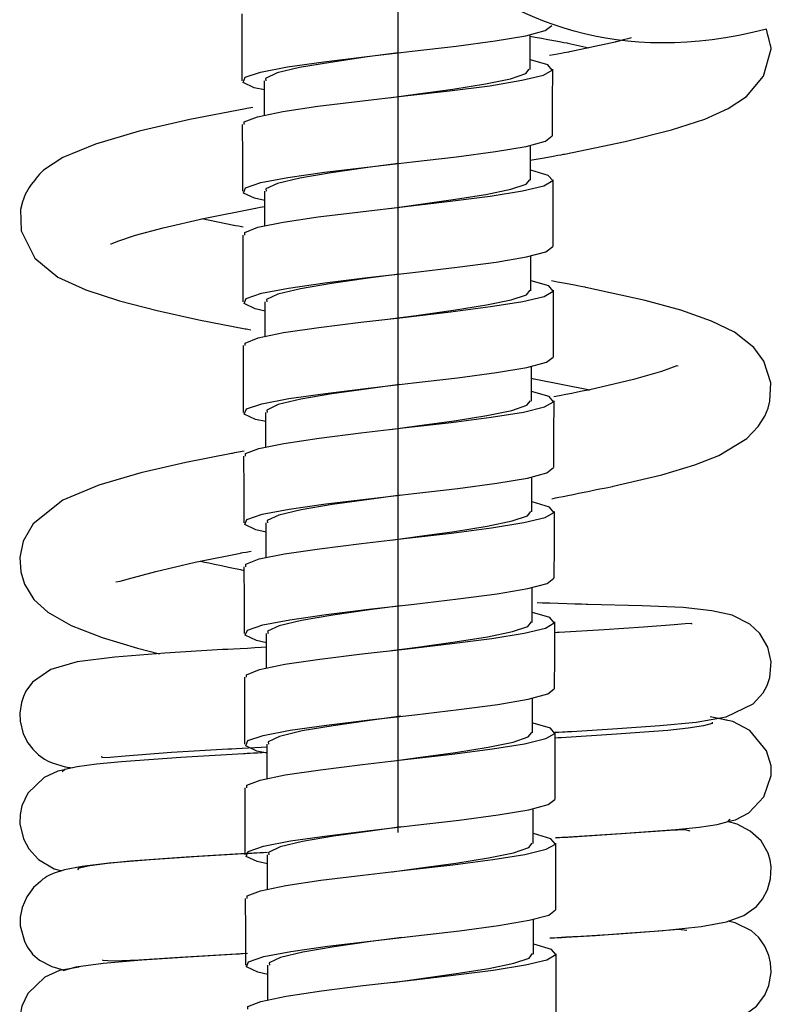
# Model space of a CAD drawing. Extents: x 24 to 202, y 26 to 277.
# Drawn here: x 105 to 110, y 202 to 209 of the extents above; entities that cross this region are included whole.
import ezdxf

# ---------------------------------------------------------------- set-up
doc = ezdxf.new("R2010")
doc.units = 0
doc.linetypes.add('AI9-LType4', pattern=[12.972309, 8.10768, -1.621543, 1.621543, -1.621543])
doc.layers.add('レイヤー_2', color=1, linetype='Continuous')

msp = doc.modelspace()

# ---------------------------------------------------------------- linework, layer by layer
at = {"layer": 'レイヤー_2', "color": 7, "linetype": 'AI9-LType4'}
msp.add_line((107.3406, 236.8393), (107.3406, 104.3974), dxfattribs=at)
at = {"layer": 'レイヤー_2', "color": 7}
for p, q in [((108.3135, 208.6636), (108.3135, 208.4069)), ((106.357, 208.0721), (106.357, 208.3246)), ((108.3169, 207.8497), (108.3169, 207.5922)), ((106.3608, 207.258), (106.3608, 207.51)), ((107.2813, 207.3839), (107.282, 207.3839)), ((108.32, 207.034), (108.32, 206.7774)), ((106.3642, 206.4425), (106.3642, 206.6959)), ((107.2848, 206.57), (107.2848, 206.57)), ((108.3231, 206.2201), (108.3231, 205.9635)), ((106.367, 205.6286), (106.367, 205.8813)), ((107.2872, 205.7559), (107.2879, 205.7559)), ((108.3262, 205.4062), (108.3262, 205.1489)), ((106.3704, 204.8147), (106.3704, 205.0664)), ((108.3293, 204.5904), (108.3293, 204.3334)), ((106.3735, 203.9993), (106.3735, 204.2518)), ((107.2937, 204.126), (107.2954, 204.126)), ((108.3324, 203.7767), (108.3324, 203.5194)), ((109.7687, 203.6119), (109.6998, 203.6279)), ((106.377, 203.1855), (106.377, 203.4377)), ((107.2968, 203.3111), (107.2978, 203.3111)), ((108.3365, 202.9619), (108.3365, 202.7046)), ((106.3797, 202.3706), (106.3797, 202.6223)), ((107.3003, 202.497), (107.3016, 202.497)), ((108.339, 202.1472), (108.339, 201.8897)), ((106.3832, 201.5557), (106.3832, 201.8082)), ((107.304, 201.6823), (107.3047, 201.6823))]:
    msp.add_line(p, q, dxfattribs=at)
for points in [[(106.1944, 208.3246), (106.1944, 208.5707), (106.193, 208.8162)], [(106.357, 208.2574), (106.2819, 208.2732), (106.2006, 208.312), (106.2161, 208.3499), (106.3284, 208.3878), (106.5279, 208.4259), (106.7966, 208.4648), (107.1115, 208.5029), (107.4463, 208.5414), (107.7712, 208.5787), (108.0585, 208.6174), (108.2838, 208.6557), (108.4265, 208.6935), (108.4757, 208.7321), (108.4757, 208.7321)], [(106.2088, 208.0021), (106.2088, 208.0212), (106.3063, 208.0593), (106.4924, 208.0974), (106.7511, 208.1363), (107.0608, 208.1742), (107.3936, 208.2121), (107.723, 208.25), (108.0189, 208.2881), (108.2559, 208.3277), (108.4141, 208.3649), (108.4795, 208.4028), (108.4468, 208.4417), (108.3193, 208.4791), (108.3169, 208.4798)], [(107.3433, 208.5296), (107.1163, 208.4998), (106.8455, 208.46), (106.6171, 208.4212), (106.4507, 208.3816), (106.3656, 208.3411), (106.368, 208.3246)], [(107.2779, 208.1995), (107.4704, 208.2248), (107.7464, 208.2629), (107.9872, 208.3008), (108.1708, 208.3396), (108.2838, 208.3776), (108.3093, 208.4109)], [(108.4802, 208.4093), (108.4795, 208.1639), (108.4795, 207.9177)], [(106.1975, 207.51), (106.1975, 207.7561), (106.1968, 208.0021)], [(106.3608, 207.4418), (106.285, 207.4592), (106.204, 207.4972), (106.2188, 207.5353), (106.3315, 207.5739), (106.5313, 207.612), (106.7997, 207.6502), (107.1149, 207.6881), (107.4498, 207.7262), (107.7743, 207.7648), (108.0616, 207.8028), (108.2866, 207.8409), (108.4299, 207.8795), (108.4795, 207.9177), (108.4788, 207.9177)], [(107.3468, 207.7148), (107.1197, 207.6848), (106.8489, 207.6454), (106.6192, 207.6063), (106.4535, 207.5675), (106.3687, 207.5272), (106.3711, 207.51)], [(106.2126, 207.1875), (106.2126, 207.2066), (106.3094, 207.2454), (106.4948, 207.2826), (106.7546, 207.3209), (107.065, 207.3594), (107.3974, 207.3975), (107.7264, 207.4363), (108.0213, 207.4742), (108.2594, 207.5122), (108.4165, 207.5501), (108.4833, 207.5891), (108.4495, 207.6271), (108.3224, 207.6659), (108.32, 207.6659)], [(107.2813, 207.3839), (107.4742, 207.4109), (107.7492, 207.449), (107.9907, 207.486), (108.1743, 207.525), (108.2866, 207.563), (108.3135, 207.5954)], [(108.484, 207.5954), (108.4833, 207.3489), (108.4833, 207.1036)], [(106.2006, 206.6959), (106.2006, 206.9414), (106.1999, 207.1875)], [(106.3642, 206.6279), (106.2884, 206.6446), (106.2075, 206.6825), (106.2223, 206.7204), (106.3349, 206.7593), (106.5341, 206.7974), (106.8024, 206.8353), (107.1177, 206.874), (107.4518, 206.9123), (107.7777, 206.9502), (108.0651, 206.9889), (108.2897, 207.0268), (108.433, 207.0647), (108.4833, 207.1036), (108.4826, 207.1036)], [(107.3509, 206.9002), (107.1228, 206.8701), (106.8527, 206.8313), (106.6229, 206.7924), (106.4569, 206.7522), (106.3728, 206.7124), (106.3742, 206.6959)], [(106.2147, 206.3729), (106.2147, 206.3917), (106.3125, 206.4306), (106.4989, 206.4685), (106.7577, 206.5066), (107.0674, 206.5447), (107.4005, 206.5836), (107.7299, 206.6215), (108.0244, 206.6603), (108.2618, 206.6975), (108.4203, 206.7357), (108.4861, 206.7743), (108.453, 206.8124), (108.3245, 206.8511), (108.3231, 206.8511)], [(107.2848, 206.57), (107.4773, 206.5951), (107.7526, 206.6337), (107.9938, 206.6723), (108.1774, 206.7102), (108.2897, 206.7481), (108.3159, 206.7815)], [(108.4871, 206.7807), (108.4861, 206.5343), (108.4861, 206.2889)], [(106.204, 205.8813), (106.204, 206.1266), (106.2033, 206.3729)], [(106.367, 205.8131), (106.2919, 205.8298), (106.2095, 205.8684), (106.2264, 205.9066), (106.3391, 205.9445), (106.5375, 205.9824), (106.8069, 206.0212), (107.1218, 206.0584), (107.4563, 206.0982), (107.7805, 206.1354), (108.0682, 206.175), (108.2928, 206.2122), (108.4371, 206.2501), (108.4861, 206.2889), (108.4861, 206.2889)], [(107.353, 206.0861), (107.1256, 206.0555), (106.8551, 206.0174), (106.6261, 205.9778), (106.4597, 205.9383), (106.3763, 205.8979), (106.3777, 205.8813)], [(106.2188, 205.5582), (106.2188, 205.5778), (106.3156, 205.6159), (106.5013, 205.6531), (106.7611, 205.6918), (107.0694, 205.7301), (107.4036, 205.7687), (107.733, 205.8067), (108.0279, 205.8448), (108.2663, 205.8836), (108.4234, 205.9215), (108.4885, 205.9593), (108.4561, 205.9974), (108.3276, 206.0357), (108.3262, 206.0365)], [(107.2872, 205.7559), (107.4804, 205.7814), (107.7571, 205.8186), (107.9969, 205.8572), (108.1808, 205.8954), (108.2928, 205.9337), (108.3193, 205.9668)], [(108.4909, 205.9659), (108.4892, 205.7206), (108.4885, 205.4741)], [(106.2082, 205.0664), (106.2075, 205.3127), (106.2064, 205.5582)], [(106.3704, 204.9983), (106.2943, 205.0159), (106.2133, 205.054), (106.2288, 205.0919), (106.3411, 205.1305), (106.5406, 205.1677), (106.8093, 205.2066), (107.1249, 205.2447), (107.4584, 205.2826), (107.7836, 205.3213), (108.0713, 205.3594), (108.2959, 205.3976), (108.4392, 205.4362), (108.4885, 205.4741), (108.4885, 205.4741)], [(106.2213, 204.7444), (106.2213, 204.7632), (106.3181, 204.8011), (106.5048, 204.8392), (106.7639, 204.8771), (107.0736, 204.9162), (107.4077, 204.9541), (107.7357, 204.992), (108.0316, 205.0307), (108.2687, 205.069), (108.4265, 205.1069), (108.4916, 205.1448), (108.4592, 205.1835), (108.331, 205.2214), (108.3293, 205.2214)], [(107.3571, 205.2715), (107.1297, 205.2405), (106.8582, 205.2018), (106.6291, 205.1632), (106.4641, 205.1234), (106.379, 205.0839), (106.3814, 205.0664)], [(107.2913, 204.9405), (107.4835, 204.9666), (107.7595, 205.0045), (108, 205.0426), (108.1843, 205.0815), (108.2959, 205.1196), (108.3224, 205.1522)], [(108.494, 205.1511), (108.4926, 204.905), (108.4916, 204.6587)], [(107.2913, 204.9405), (107.2913, 204.9405), (107.2913, 204.9405)], [(106.2102, 204.2518), (106.2102, 204.4981), (106.2095, 204.7444)], [(106.3735, 204.1836), (106.2984, 204.2011), (106.2168, 204.2392), (106.2326, 204.2773), (106.3453, 204.3152), (106.5441, 204.3539), (106.8131, 204.3918), (107.1277, 204.4306), (107.4625, 204.4687), (107.787, 204.5067), (108.0744, 204.5455), (108.299, 204.5827), (108.443, 204.6214), (108.4916, 204.6587), (108.4916, 204.6587)], [(107.3592, 204.4568), (107.1318, 204.4266), (106.8614, 204.388), (106.6319, 204.3489), (106.4662, 204.3086), (106.3814, 204.2692), (106.3845, 204.2518)], [(106.2257, 203.9295), (106.2257, 203.9484), (106.3222, 203.9874), (106.5089, 204.0253), (106.7673, 204.0632), (107.077, 204.1012), (107.4112, 204.1393), (107.7392, 204.1774), (108.0347, 204.2161), (108.2721, 204.2542), (108.4299, 204.2921), (108.4947, 204.3302), (108.4619, 204.3689), (108.3341, 204.4077), (108.3324, 204.4077)], [(107.2937, 204.126), (107.487, 204.1512), (107.7633, 204.1899), (108.0024, 204.228), (108.1874, 204.2659), (108.299, 204.3048), (108.3255, 204.3374)], [(108.4971, 204.3374), (108.4964, 204.0909), (108.4947, 203.8456)], [(106.2133, 203.4377), (106.2133, 203.6832), (106.2126, 203.9295)], [(106.377, 203.3697), (106.3015, 203.3864), (106.2195, 203.4244), (106.235, 203.463), (106.3473, 203.5013), (106.5468, 203.5392), (106.8162, 203.5772), (107.1311, 203.6151), (107.4653, 203.653), (107.7898, 203.692), (108.0778, 203.7299), (108.3028, 203.7688), (108.4468, 203.8069), (108.4947, 203.8449), (108.4947, 203.8456)], [(107.3633, 203.6422), (107.1352, 203.6119), (106.8655, 203.5731), (106.636, 203.5345), (106.469, 203.4939), (106.3856, 203.4544), (106.387, 203.4377)], [(109.7807, 202.8701), (109.8314, 202.8805), (109.9278, 202.9313), (110.0395, 203.0493), (110.0935, 203.2065), (110.0922, 203.2765), (110.0598, 203.3872), (109.9351, 203.5374), (109.8107, 203.605), (109.6436, 203.638)], [(106.2278, 203.1149), (106.2278, 203.134), (106.3256, 203.1719), (106.5113, 203.2098), (106.7704, 203.2486), (107.0798, 203.2865), (107.4139, 203.3254), (107.7419, 203.3633), (108.0379, 203.4014), (108.2749, 203.4394), (108.433, 203.4784), (108.4988, 203.5163), (108.4664, 203.5542), (108.3379, 203.5921), (108.3365, 203.5929)], [(107.2968, 203.3111), (107.4911, 203.338), (107.7653, 203.3752), (108.0062, 203.4141), (108.1901, 203.452), (108.3028, 203.4899), (108.3293, 203.5225)], [(108.4995, 203.5225), (108.4995, 203.2754), (108.4988, 203.0302)], [(104.883, 203.2477), (104.8348, 203.2389), (104.7335, 203.1914), (104.6138, 203.076), (104.5693, 202.9826), (104.5566, 202.9199), (104.5535, 202.8495), (104.5812, 202.7397), (104.6215, 202.666), (104.693, 202.5864), (104.8067, 202.5177), (104.8641, 202.5043)], [(106.2168, 202.6223), (106.2168, 202.8677), (106.2161, 203.1149)], [(106.3797, 202.5549), (106.3039, 202.5714), (106.223, 202.6095), (106.2381, 202.6474), (106.3511, 202.6865), (106.5503, 202.7244), (106.8193, 202.7625), (107.1339, 202.8004), (107.4687, 202.8393), (107.7932, 202.8779), (108.0806, 202.9163), (108.3059, 202.9532), (108.4495, 202.9921), (108.4988, 203.0302), (108.4988, 203.0302)], [(107.3664, 202.8283), (107.1387, 202.7964), (106.8676, 202.7585), (106.6388, 202.7189), (106.4731, 202.6801), (106.3883, 202.6398), (106.3911, 202.6223)], [(106.2316, 202.3), (106.2316, 202.3191), (106.3284, 202.357), (106.5148, 202.3957), (106.7735, 202.434), (107.0832, 202.4726), (107.4164, 202.5105), (107.7457, 202.5485), (108.0413, 202.5864), (108.278, 202.6248), (108.4354, 202.6627), (108.5022, 202.7006), (108.4695, 202.7397), (108.3407, 202.7776), (108.339, 202.7776)], [(107.3003, 202.497), (107.4935, 202.5227), (107.7688, 202.5613), (108.0096, 202.5985), (108.1932, 202.6371), (108.3059, 202.6753), (108.3324, 202.7077)], [(108.5036, 202.7077), (108.5029, 202.4617), (108.5022, 202.2154)], [(106.2206, 201.8082), (106.2195, 202.0538), (106.2188, 202.3)], [(106.3832, 201.7403), (106.3081, 201.7568), (106.2264, 201.7956), (106.2412, 201.8337), (106.3539, 201.8716), (106.5534, 201.9096), (106.8228, 201.9477), (107.138, 201.9858), (107.4729, 202.0245), (107.7967, 202.0624), (108.0837, 202.1012), (108.3093, 202.1393), (108.453, 202.1775), (108.5022, 202.2154), (108.5022, 202.2154)], [(109.7862, 201.4046), (109.8751, 201.4266), (109.984, 201.5059), (110.047, 201.5882), (110.076, 201.6587), (110.0922, 201.7553), (110.0877, 201.8258), (110.076, 201.8788), (110.047, 201.9477), (110.0012, 202.0118), (109.9485, 202.0611), (109.8279, 202.1203), (109.7766, 202.1324)], [(106.2343, 201.4852), (106.2343, 201.5043), (106.3315, 201.5422), (106.5179, 201.581), (106.7773, 201.619), (107.0863, 201.658), (107.4205, 201.6959), (107.7492, 201.7339), (108.0441, 201.7718), (108.2811, 201.8106), (108.4392, 201.8488), (108.505, 201.8867), (108.473, 201.9248), (108.3445, 201.9627), (108.3431, 201.9634)], [(107.3698, 202.0128), (107.1425, 201.9825), (106.872, 201.9437), (106.6419, 201.9052), (106.4765, 201.8654), (106.3918, 201.8249), (106.3939, 201.8082)], [(107.304, 201.6823), (107.497, 201.7078), (107.7722, 201.7465), (108.013, 201.7846), (108.197, 201.8227), (108.3093, 201.8605), (108.3348, 201.894)], [(108.506, 201.8929), (108.506, 201.647), (108.505, 201.4005)], [(104.9919, 201.7934), (104.848, 201.7696), (104.7397, 201.7196), (104.6127, 201.6008), (104.5686, 201.5059), (104.5559, 201.4432), (104.5535, 201.3738), (104.5802, 201.2635), (104.6184, 201.1922), (104.6865, 201.1147), (104.7952, 201.0482), (104.8641, 201.0323)]]:
    msp.add_lwpolyline(points, dxfattribs=at)
msp.add_open_spline([(110.0584, 208.7037), (107.8346, 208.1425), (107.1283, 210.0886), (105.7365, 210.5384)], degree=3, dxfattribs=at)
for points, knots in [([(108.3169, 207.7381), (108.4323, 207.7592), (108.5691, 207.7839), (108.5691, 207.7839), (108.5691, 207.7839), (109.0163, 207.8774), (109.0163, 207.8774), (109.0163, 207.8774), (109.3573, 207.9628), (109.3573, 207.9628), (109.3573, 207.9628), (109.6033, 208.0419), (109.6033, 208.0419), (109.6033, 208.0419), (109.7766, 208.1189), (109.7766, 208.1189), (109.7766, 208.1189), (109.912, 208.2074), (109.912, 208.2074), (109.912, 208.2074), (110.0367, 208.3578), (110.0367, 208.3578), (110.0367, 208.3578), (110.0935, 208.5606), (110.0935, 208.5606), (110.0935, 208.5606), (110.0705, 208.6539), (110.0584, 208.7037)], [0, 0, 0, 0, 1, 1, 1, 2, 2, 2, 3, 3, 3, 4, 4, 4, 5, 5, 5, 6, 6, 6, 7, 7, 7, 8, 8, 8, 9, 9, 9, 9]), ([(108.3135, 208.6539), (108.413, 208.6357), (108.5949, 208.601), (108.5949, 208.601), (108.5949, 208.601), (108.7489, 208.5678), (108.7489, 208.5678)], [0, 0, 0, 0, 1, 1, 1, 2, 2, 2, 2]), ([(109.0607, 208.6405), (108.9932, 208.6222), (108.9439, 208.6095), (108.9439, 208.6095), (108.9439, 208.6095), (108.6097, 208.5383), (108.6097, 208.5383), (108.6097, 208.5383), (108.5463, 208.5258), (108.4585, 208.5092)], [0, 0, 0, 0, 1, 1, 1, 2, 2, 2, 3, 3, 3, 3]), ([(106.2715, 208.1273), (106.2244, 208.1189), (106.2175, 208.1179), (106.2175, 208.1179), (106.2175, 208.1179), (105.8075, 208.0379), (105.8075, 208.0379), (105.8075, 208.0379), (105.4344, 207.9525), (105.4344, 207.9525), (105.4344, 207.9525), (105.1135, 207.8583), (105.1135, 207.8583), (105.1135, 207.8583), (104.8727, 207.7599), (104.8727, 207.7599), (104.8727, 207.7599), (104.7302, 207.6667), (104.7302, 207.6667), (104.7302, 207.6667), (104.7001, 207.6356), (104.7001, 207.6356), (104.7001, 207.6356), (104.6761, 207.6056), (104.6761, 207.6056), (104.6761, 207.6056), (104.6653, 207.5928), (104.6653, 207.5928), (104.6653, 207.5928), (104.6524, 207.5779), (104.6524, 207.5779), (104.6524, 207.5779), (104.6382, 207.5596), (104.6382, 207.5596), (104.6382, 207.5596), (104.6229, 207.5384), (104.6229, 207.5384), (104.6229, 207.5384), (104.5945, 207.4869), (104.5945, 207.4869), (104.5945, 207.4869), (104.5735, 207.4323), (104.5735, 207.4323), (104.5735, 207.4323), (104.5599, 207.3767), (104.5599, 207.3767), (104.5599, 207.3767), (104.5647, 207.2178), (104.5647, 207.2178), (104.5647, 207.2178), (104.6653, 207.0173), (104.6653, 207.0173), (104.6653, 207.0173), (104.8355, 206.8771), (104.8355, 206.8771), (104.8355, 206.8771), (105.0413, 206.7831), (105.0413, 206.7831), (105.0413, 206.7831), (105.2887, 206.7023), (105.2887, 206.7023), (105.2887, 206.7023), (105.5663, 206.631), (105.5663, 206.631), (105.5663, 206.631), (105.8747, 206.5638), (105.8747, 206.5638), (105.8747, 206.5638), (106.2168, 206.4973), (106.2168, 206.4973), (106.2168, 206.4973), (106.2213, 206.4963), (106.2571, 206.4901)], [0, 0, 0, 0, 1, 1, 1, 2, 2, 2, 3, 3, 3, 4, 4, 4, 5, 5, 5, 6, 6, 6, 7, 7, 7, 8, 8, 8, 9, 9, 9, 10, 10, 10, 11, 11, 11, 12, 12, 12, 13, 13, 13, 14, 14, 14, 15, 15, 15, 16, 16, 16, 17, 17, 17, 18, 18, 18, 19, 19, 19, 20, 20, 20, 21, 21, 21, 22, 22, 22, 23, 23, 23, 24, 24, 24, 24]), ([(105.2218, 207.1228), (105.2218, 207.1228), (105.2273, 207.1228), (105.2273, 207.1228), (105.2273, 207.1228), (105.2849, 207.1457), (105.2849, 207.1457), (105.2849, 207.1457), (105.4079, 207.1875), (105.4079, 207.1875), (105.4079, 207.1875), (105.6122, 207.2413), (105.6122, 207.2413), (105.6122, 207.2413), (105.9077, 207.3103), (105.9077, 207.3103), (105.9077, 207.3103), (106.2912, 207.3861), (106.2912, 207.3861), (106.2912, 207.3861), (106.3039, 207.3889), (106.3608, 207.3982)], [0, 0, 0, 0, 1, 1, 1, 2, 2, 2, 3, 3, 3, 4, 4, 4, 5, 5, 5, 6, 6, 6, 7, 7, 7, 7]), ([(106.1999, 207.2463), (106.1437, 207.2573), (106.131, 207.2588), (106.131, 207.2588), (106.131, 207.2588), (105.8974, 207.3072), (105.8974, 207.3072)], [0, 0, 0, 0, 1, 1, 1, 2, 2, 2, 2]), ([(108.4757, 205.2455), (108.506, 205.2526), (108.9288, 205.3365), (108.9288, 205.3365), (108.9288, 205.3365), (109.286, 205.4212), (109.286, 205.4212), (109.286, 205.4212), (109.531, 205.4958), (109.531, 205.4958), (109.531, 205.4958), (109.7084, 205.5637), (109.7084, 205.5637), (109.7084, 205.5637), (109.9127, 205.6896), (109.9127, 205.6896), (109.9127, 205.6896), (109.9978, 205.7766), (109.9978, 205.7766), (109.9978, 205.7766), (110.0463, 205.8527), (110.0463, 205.8527), (110.0463, 205.8527), (110.0705, 205.9128), (110.0705, 205.9128), (110.0705, 205.9128), (110.0842, 205.9628), (110.0842, 205.9628), (110.0842, 205.9628), (110.0897, 206.0982), (110.0897, 206.0982), (110.0897, 206.0982), (110.0395, 206.2587), (110.0395, 206.2587), (110.0395, 206.2587), (109.9664, 206.3593), (109.9664, 206.3593), (109.9664, 206.3593), (109.8238, 206.4711), (109.8238, 206.4711), (109.8238, 206.4711), (109.6539, 206.5543), (109.6539, 206.5543), (109.6539, 206.5543), (109.4269, 206.6337), (109.4269, 206.6337), (109.4269, 206.6337), (109.1644, 206.7045), (109.1644, 206.7045), (109.1644, 206.7045), (108.7269, 206.802), (108.7269, 206.802), (108.7269, 206.802), (108.5904, 206.8275), (108.4743, 206.8494)], [0, 0, 0, 0, 1, 1, 1, 2, 2, 2, 3, 3, 3, 4, 4, 4, 5, 5, 5, 6, 6, 6, 7, 7, 7, 8, 8, 8, 9, 9, 9, 10, 10, 10, 11, 11, 11, 12, 12, 12, 13, 13, 13, 14, 14, 14, 15, 15, 15, 16, 16, 16, 17, 17, 17, 18, 18, 18, 18]), ([(109.4069, 206.2208), (109.4069, 206.2208), (109.3983, 206.225), (109.3983, 206.225), (109.3983, 206.225), (109.3515, 206.2067), (109.3515, 206.2067), (109.3515, 206.2067), (109.2843, 206.1829), (109.2843, 206.1829), (109.2843, 206.1829), (109.079, 206.1235), (109.079, 206.1235), (109.079, 206.1235), (108.7555, 206.0474), (108.7555, 206.0474), (108.7555, 206.0474), (108.6022, 206.0174), (108.4898, 205.9952)], [0, 0, 0, 0, 1, 1, 1, 2, 2, 2, 3, 3, 3, 4, 4, 4, 5, 5, 5, 6, 6, 6, 6]), ([(108.3231, 206.1335), (108.3445, 206.129), (108.3452, 206.129), (108.3452, 206.129), (108.3452, 206.129), (108.7555, 206.0474), (108.7555, 206.0474)], [0, 0, 0, 0, 1, 1, 1, 2, 2, 2, 2]), ([(106.2075, 205.5954), (106.1417, 205.5833), (106.1158, 205.5785), (106.1158, 205.5785), (106.1158, 205.5785), (105.7786, 205.5113), (105.7786, 205.5113), (105.7786, 205.5113), (105.4464, 205.4362), (105.4464, 205.4362), (105.4464, 205.4362), (105.1378, 205.3459), (105.1378, 205.3459), (105.1378, 205.3459), (104.8709, 205.2336), (104.8709, 205.2336), (104.8709, 205.2336), (104.6539, 205.061), (104.6539, 205.061), (104.6539, 205.061), (104.5802, 204.9318), (104.5802, 204.9318), (104.5802, 204.9318), (104.5543, 204.8114), (104.5543, 204.8114), (104.5543, 204.8114), (104.5619, 204.7062), (104.5619, 204.7062), (104.5619, 204.7062), (104.589, 204.6161), (104.589, 204.6161), (104.589, 204.6161), (104.658, 204.5036), (104.658, 204.5036), (104.658, 204.5036), (104.7604, 204.4085), (104.7604, 204.4085), (104.7604, 204.4085), (104.933, 204.3104), (104.933, 204.3104), (104.933, 204.3104), (105.1622, 204.2218), (105.1622, 204.2218), (105.1622, 204.2218), (105.4227, 204.1448), (105.4227, 204.1448), (105.4227, 204.1448), (105.5843, 204.103), (105.5843, 204.103)], [0, 0, 0, 0, 1, 1, 1, 2, 2, 2, 3, 3, 3, 4, 4, 4, 5, 5, 5, 6, 6, 6, 7, 7, 7, 8, 8, 8, 9, 9, 9, 10, 10, 10, 11, 11, 11, 12, 12, 12, 13, 13, 13, 14, 14, 14, 15, 15, 15, 16, 16, 16, 16]), ([(105.2635, 204.6333), (105.2635, 204.6333), (105.2935, 204.6366), (105.2935, 204.6366), (105.2935, 204.6366), (105.3558, 204.654), (105.3558, 204.654), (105.3558, 204.654), (105.5567, 204.7086), (105.5567, 204.7086), (105.5567, 204.7086), (105.8471, 204.7766), (105.8471, 204.7766), (105.8471, 204.7766), (106.1816, 204.8447), (106.1816, 204.8447), (106.1816, 204.8447), (106.2006, 204.8487), (106.2598, 204.8588)], [0, 0, 0, 0, 1, 1, 1, 2, 2, 2, 3, 3, 3, 4, 4, 4, 5, 5, 5, 6, 6, 6, 6]), ([(106.2095, 204.715), (106.1613, 204.7253), (105.9071, 204.7784), (105.9071, 204.7784), (105.9071, 204.7784), (105.8833, 204.7837), (105.8833, 204.7837)], [0, 0, 0, 0, 1, 1, 1, 2, 2, 2, 2]), ([(108.4995, 203.5242), (108.5825, 203.5288), (108.6239, 203.5311), (108.6239, 203.5311), (108.6239, 203.5311), (108.9608, 203.5521), (108.9608, 203.5521), (108.9608, 203.5521), (109.2719, 203.5745), (109.2719, 203.5745), (109.2719, 203.5745), (109.5403, 203.6001), (109.5403, 203.6001), (109.5403, 203.6001), (109.7625, 203.6387), (109.7625, 203.6387), (109.7625, 203.6387), (109.9599, 203.7338), (109.9599, 203.7338), (109.9599, 203.7338), (110.035, 203.8155), (110.035, 203.8155), (110.035, 203.8155), (110.0636, 203.8687), (110.0636, 203.8687), (110.0636, 203.8687), (110.0832, 203.9279), (110.0832, 203.9279), (110.0832, 203.9279), (110.0942, 204.0435), (110.0942, 204.0435), (110.0942, 204.0435), (110.068, 204.1527), (110.068, 204.1527), (110.068, 204.1527), (110.0084, 204.2518), (110.0084, 204.2518), (110.0084, 204.2518), (109.9368, 204.3198), (109.9368, 204.3198), (109.9368, 204.3198), (109.8066, 204.3861), (109.8066, 204.3861), (109.8066, 204.3861), (109.6546, 204.4203), (109.6546, 204.4203), (109.6546, 204.4203), (109.4438, 204.4426), (109.4438, 204.4426), (109.4438, 204.4426), (109.142, 204.4568), (109.142, 204.4568), (109.142, 204.4568), (108.7424, 204.4664), (108.7424, 204.4664), (108.7424, 204.4664), (108.4513, 204.4749), (108.3689, 204.4781)], [0, 0, 0, 0, 1, 1, 1, 2, 2, 2, 3, 3, 3, 4, 4, 4, 5, 5, 5, 6, 6, 6, 7, 7, 7, 8, 8, 8, 9, 9, 9, 10, 10, 10, 11, 11, 11, 12, 12, 12, 13, 13, 13, 14, 14, 14, 15, 15, 15, 16, 16, 16, 17, 17, 17, 18, 18, 18, 19, 19, 19, 19]), ([(109.5093, 204.3212), (109.5093, 204.3212), (109.5093, 204.326), (109.5093, 204.326), (109.5093, 204.326), (109.46, 204.324), (109.46, 204.324), (109.46, 204.324), (109.378, 204.3167), (109.378, 204.3167), (109.378, 204.3167), (109.151, 204.299), (109.151, 204.299), (109.151, 204.299), (108.8623, 204.2795), (108.8623, 204.2795), (108.8623, 204.2795), (108.5298, 204.2597), (108.5298, 204.2597), (108.5298, 204.2597), (108.5271, 204.2597), (108.4964, 204.2573)], [0, 0, 0, 0, 1, 1, 1, 2, 2, 2, 3, 3, 3, 4, 4, 4, 5, 5, 5, 6, 6, 6, 7, 7, 7, 7]), ([(106.3735, 204.1505), (106.2857, 204.1455), (106.049, 204.1331), (106.049, 204.1331), (106.049, 204.1331), (105.6242, 204.1061), (105.6242, 204.1061), (105.6242, 204.1061), (105.2549, 204.0768), (105.2549, 204.0768), (105.2549, 204.0768), (104.9783, 204.0427), (104.9783, 204.0427), (104.9783, 204.0427), (104.7831, 203.9881), (104.7831, 203.9881), (104.7831, 203.9881), (104.6477, 203.893), (104.6477, 203.893), (104.6477, 203.893), (104.5991, 203.8274), (104.5991, 203.8274), (104.5991, 203.8274), (104.5812, 203.7879), (104.5812, 203.7879), (104.5812, 203.7879), (104.5671, 203.745), (104.5671, 203.745), (104.5671, 203.745), (104.5543, 203.6658), (104.5543, 203.6658), (104.5543, 203.6658), (104.5573, 203.6072), (104.5573, 203.6072), (104.5573, 203.6072), (104.5795, 203.5137), (104.5795, 203.5137), (104.5795, 203.5137), (104.6127, 203.4465), (104.6127, 203.4465), (104.6127, 203.4465), (104.6499, 203.3991), (104.6499, 203.3991), (104.6499, 203.3991), (104.6923, 203.3588), (104.6923, 203.3588), (104.6923, 203.3588), (104.7376, 203.3263), (104.7376, 203.3263), (104.7376, 203.3263), (104.7638, 203.3127), (104.7638, 203.3127), (104.7638, 203.3127), (104.7936, 203.2985), (104.7936, 203.2985), (104.7936, 203.2985), (104.8885, 203.2708), (104.8885, 203.2708), (104.8885, 203.2708), (104.9417, 203.2629), (104.9417, 203.2629)], [0, 0, 0, 0, 1, 1, 1, 2, 2, 2, 3, 3, 3, 4, 4, 4, 5, 5, 5, 6, 6, 6, 7, 7, 7, 8, 8, 8, 9, 9, 9, 10, 10, 10, 11, 11, 11, 12, 12, 12, 13, 13, 13, 14, 14, 14, 15, 15, 15, 16, 16, 16, 17, 17, 17, 18, 18, 18, 19, 19, 19, 20, 20, 20, 20]), ([(109.6581, 203.6001), (109.6581, 203.6001), (109.657, 203.5891), (109.657, 203.5891), (109.657, 203.5891), (109.595, 203.5716), (109.595, 203.5716), (109.595, 203.5716), (109.482, 203.5542), (109.482, 203.5542), (109.482, 203.5542), (109.3304, 203.5385), (109.3304, 203.5385), (109.3304, 203.5385), (108.9532, 203.5099), (108.9532, 203.5099), (108.9532, 203.5099), (108.5453, 203.4844), (108.5453, 203.4844), (108.5453, 203.4844), (108.5401, 203.4844), (108.4995, 203.4822)], [0, 0, 0, 0, 1, 1, 1, 2, 2, 2, 3, 3, 3, 4, 4, 4, 5, 5, 5, 6, 6, 6, 7, 7, 7, 7]), ([(105.1564, 203.3485), (105.1564, 203.3485), (105.1595, 203.338), (105.1595, 203.338), (105.1595, 203.338), (105.2205, 203.3414), (105.2205, 203.3414), (105.2205, 203.3414), (105.3314, 203.3507), (105.3314, 203.3507), (105.3314, 203.3507), (105.6714, 203.3769), (105.6714, 203.3769), (105.6714, 203.3769), (106.0869, 203.4014), (106.0869, 203.4014), (106.0869, 203.4014), (106.2733, 203.4115), (106.377, 203.4172)], [0, 0, 0, 0, 1, 1, 1, 2, 2, 2, 3, 3, 3, 4, 4, 4, 5, 5, 5, 6, 6, 6, 6]), ([(106.377, 203.3752), (106.274, 203.3697), (106.2026, 203.3657), (106.2026, 203.3657), (106.2026, 203.3657), (105.742, 203.338), (105.742, 203.338), (105.742, 203.338), (105.3045, 203.3071), (105.3045, 203.3071), (105.3045, 203.3071), (105.1209, 203.2897), (105.1209, 203.2897), (105.1209, 203.2897), (104.9771, 203.2701), (104.9771, 203.2701), (104.9771, 203.2701), (104.887, 203.2512), (104.887, 203.2512), (104.887, 203.2512), (104.8673, 203.2329), (104.8673, 203.2329)], [0, 0, 0, 0, 1, 1, 1, 2, 2, 2, 3, 3, 3, 4, 4, 4, 5, 5, 5, 6, 6, 6, 7, 7, 7, 7]), ([(108.4613, 202.0095), (108.5212, 202.0135), (108.6518, 202.0204), (108.6518, 202.0204), (108.6518, 202.0204), (108.9691, 202.0397), (108.9691, 202.0397), (108.9691, 202.0397), (109.296, 202.064), (109.296, 202.064), (109.296, 202.064), (109.5771, 202.0943), (109.5771, 202.0943), (109.5771, 202.0943), (109.7632, 202.1274), (109.7632, 202.1274), (109.7632, 202.1274), (109.8906, 202.1741), (109.8906, 202.1741), (109.8906, 202.1741), (109.984, 202.2421), (109.984, 202.2421), (109.984, 202.2421), (110.0284, 202.2962), (110.0284, 202.2962), (110.0284, 202.2962), (110.066, 202.3647), (110.066, 202.3647), (110.066, 202.3647), (110.0877, 202.4457), (110.0877, 202.4457), (110.0877, 202.4457), (110.0922, 202.532), (110.0922, 202.532), (110.0922, 202.532), (110.0856, 202.5818), (110.0856, 202.5818), (110.0856, 202.5818), (110.0705, 202.6333), (110.0705, 202.6333), (110.0705, 202.6333), (110.0191, 202.7251), (110.0191, 202.7251), (110.0191, 202.7251), (109.9395, 202.7964), (109.9395, 202.7964), (109.9395, 202.7964), (109.8424, 202.8479), (109.8424, 202.8479), (109.8424, 202.8479), (109.7704, 202.8677), (109.7704, 202.8677)], [0, 0, 0, 0, 1, 1, 1, 2, 2, 2, 3, 3, 3, 4, 4, 4, 5, 5, 5, 6, 6, 6, 7, 7, 7, 8, 8, 8, 9, 9, 9, 10, 10, 10, 11, 11, 11, 12, 12, 12, 13, 13, 13, 14, 14, 14, 15, 15, 15, 16, 16, 16, 17, 17, 17, 17]), ([(108.5036, 202.7483), (108.5522, 202.7513), (108.5615, 202.7521), (108.5615, 202.7521), (108.5615, 202.7521), (108.9856, 202.7776), (108.9856, 202.7776), (108.9856, 202.7776), (109.3911, 202.8092), (109.3911, 202.8092), (109.3911, 202.8092), (109.5613, 202.8264), (109.5613, 202.8264), (109.5613, 202.8264), (109.6939, 202.8457), (109.6939, 202.8457), (109.6939, 202.8457), (109.7766, 202.8662), (109.7766, 202.8662), (109.7766, 202.8662), (109.79, 202.8836), (109.79, 202.8836)], [0, 0, 0, 0, 1, 1, 1, 2, 2, 2, 3, 3, 3, 4, 4, 4, 5, 5, 5, 6, 6, 6, 7, 7, 7, 7]), ([(109.4955, 202.7964), (109.4955, 202.7964), (109.4583, 202.8067), (109.4583, 202.8067), (109.4583, 202.8067), (109.3491, 202.8012), (109.3491, 202.8012), (109.3491, 202.8012), (109.1675, 202.7878), (109.1675, 202.7878), (109.1675, 202.7878), (108.9184, 202.7706), (108.9184, 202.7706), (108.9184, 202.7706), (108.6294, 202.7521), (108.6294, 202.7521), (108.6294, 202.7521), (108.576, 202.7497), (108.5036, 202.7456)], [0, 0, 0, 0, 1, 1, 1, 2, 2, 2, 3, 3, 3, 4, 4, 4, 5, 5, 5, 6, 6, 6, 6]), ([(106.3797, 202.6391), (106.296, 202.634), (106.2447, 202.6312), (106.2447, 202.6312), (106.2447, 202.6312), (105.8747, 202.6095), (105.8747, 202.6095), (105.8747, 202.6095), (105.516, 202.5857), (105.516, 202.5857), (105.516, 202.5857), (105.2136, 202.5606), (105.2136, 202.5606), (105.2136, 202.5606), (105.0129, 202.5361), (105.0129, 202.5361), (105.0129, 202.5361), (104.8846, 202.5113), (104.8846, 202.5113), (104.8846, 202.5113), (104.801, 202.4845), (104.801, 202.4845), (104.801, 202.4845), (104.7674, 202.4686), (104.7674, 202.4686), (104.7674, 202.4686), (104.7538, 202.461), (104.7538, 202.461), (104.7538, 202.461), (104.7404, 202.4521), (104.7404, 202.4521), (104.7404, 202.4521), (104.7244, 202.4412), (104.7244, 202.4412), (104.7244, 202.4412), (104.7058, 202.4259), (104.7058, 202.4259), (104.7058, 202.4259), (104.6565, 202.3801), (104.6565, 202.3801), (104.6565, 202.3801), (104.6065, 202.3134), (104.6065, 202.3134), (104.6065, 202.3134), (104.5707, 202.2345), (104.5707, 202.2345), (104.5707, 202.2345), (104.5573, 202.163), (104.5573, 202.163), (104.5573, 202.163), (104.5573, 202.1313), (104.5573, 202.1313), (104.5573, 202.1313), (104.558, 202.0989), (104.558, 202.0989), (104.558, 202.0989), (104.5883, 201.9851), (104.5883, 201.9851), (104.5883, 201.9851), (104.6095, 201.9446), (104.6095, 201.9446), (104.6095, 201.9446), (104.6281, 201.9176), (104.6281, 201.9176), (104.6281, 201.9176), (104.6382, 201.9043), (104.6382, 201.9043), (104.6382, 201.9043), (104.6486, 201.8909), (104.6486, 201.8909), (104.6486, 201.8909), (104.7008, 201.8454), (104.7008, 201.8454), (104.7008, 201.8454), (104.7903, 201.7989), (104.7903, 201.7989), (104.7903, 201.7989), (104.8751, 201.7734), (104.8751, 201.7734)], [0, 0, 0, 0, 1, 1, 1, 2, 2, 2, 3, 3, 3, 4, 4, 4, 5, 5, 5, 6, 6, 6, 7, 7, 7, 8, 8, 8, 9, 9, 9, 10, 10, 10, 11, 11, 11, 12, 12, 12, 13, 13, 13, 14, 14, 14, 15, 15, 15, 16, 16, 16, 17, 17, 17, 18, 18, 18, 19, 19, 19, 20, 20, 20, 21, 21, 21, 22, 22, 22, 23, 23, 23, 24, 24, 24, 25, 25, 25, 26, 26, 26, 26]), ([(104.9827, 202.5105), (104.9827, 202.5105), (104.9926, 202.5248), (104.9926, 202.5248), (104.9926, 202.5248), (105.0704, 202.5432), (105.0704, 202.5432), (105.0704, 202.5432), (105.2015, 202.5613), (105.2015, 202.5613), (105.2015, 202.5613), (105.3707, 202.5771), (105.3707, 202.5771), (105.3707, 202.5771), (105.7817, 202.6073), (105.7817, 202.6073), (105.7817, 202.6073), (106.223, 202.6333), (106.223, 202.6333), (106.223, 202.6333), (106.2688, 202.6357), (106.3622, 202.6405)], [0, 0, 0, 0, 1, 1, 1, 2, 2, 2, 3, 3, 3, 4, 4, 4, 5, 5, 5, 6, 6, 6, 7, 7, 7, 7]), ([(109.472, 202.0631), (109.472, 202.0631), (109.41, 202.0719), (109.41, 202.0719), (109.41, 202.0719), (109.2312, 202.0561), (109.2312, 202.0561), (109.2312, 202.0561), (109.0204, 202.0412), (109.0204, 202.0412), (109.0204, 202.0412), (108.7985, 202.0261), (108.7985, 202.0261), (108.7985, 202.0261), (108.5787, 202.0128), (108.5787, 202.0128), (108.5787, 202.0128), (108.5401, 202.0102), (108.4702, 202.0071)], [0, 0, 0, 0, 1, 1, 1, 2, 2, 2, 3, 3, 3, 4, 4, 4, 5, 5, 5, 6, 6, 6, 6]), ([(106.2326, 201.894), (106.1747, 201.8909), (106.1603, 201.8897), (106.1603, 201.8897), (106.1603, 201.8897), (105.7927, 201.8686), (105.7927, 201.8686), (105.7927, 201.8686), (105.4544, 201.8462), (105.4544, 201.8462), (105.4544, 201.8462), (105.1698, 201.8211), (105.1698, 201.8211), (105.1698, 201.8211), (104.9669, 201.7949), (104.9669, 201.7949), (104.9669, 201.7949), (104.8727, 201.7672), (104.8727, 201.7672)], [0, 0, 0, 0, 1, 1, 1, 2, 2, 2, 3, 3, 3, 4, 4, 4, 5, 5, 5, 6, 6, 6, 6]), ([(105.165, 201.8488), (105.165, 201.8488), (105.165, 201.8462), (105.165, 201.8462), (105.165, 201.8462), (105.2435, 201.8402), (105.2435, 201.8402), (105.2435, 201.8402), (105.432, 201.8488), (105.432, 201.8488), (105.432, 201.8488), (105.7345, 201.868), (105.7345, 201.868), (105.7345, 201.868), (106.1492, 201.8916), (106.1492, 201.8916), (106.1492, 201.8916), (106.1603, 201.8929), (106.2206, 201.8962)], [0, 0, 0, 0, 1, 1, 1, 2, 2, 2, 3, 3, 3, 4, 4, 4, 5, 5, 5, 6, 6, 6, 6])]:
    msp.add_open_spline(points, degree=3, knots=knots, dxfattribs=at)

doc.saveas('drawing.dxf')
